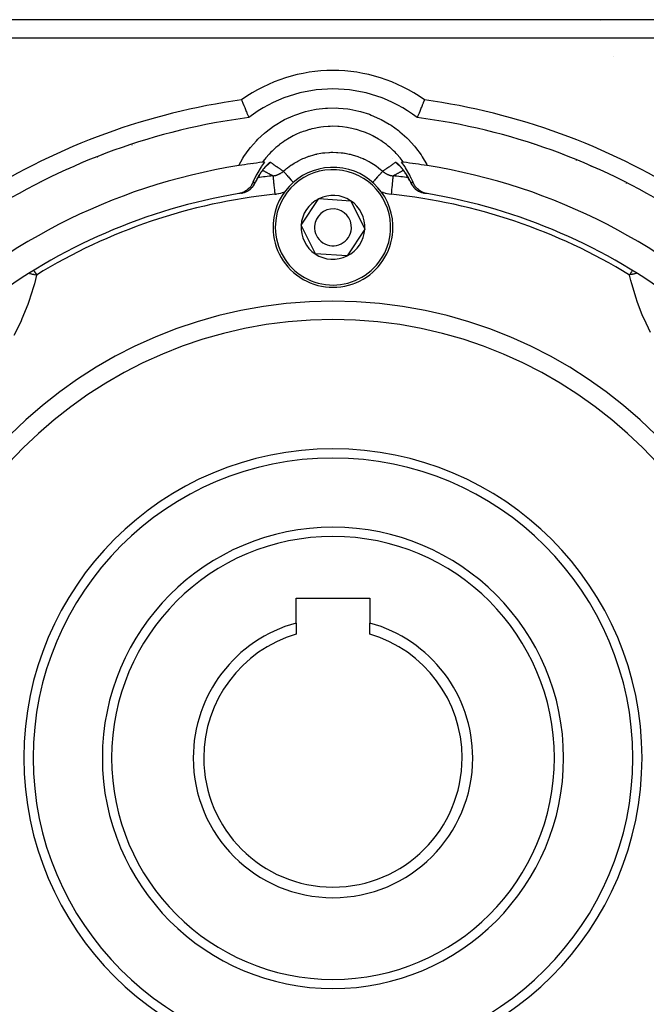
# Model space of a CAD drawing. Units: millimetres. Extents: x 24 to 1189, y -586 to 273.
# Drawn here: x 747 to 815, y -228 to -121 of the extents above; entities that cross this region are included whole.
import ezdxf

# ---------------------------------------------------------------- set-up
doc = ezdxf.new("R2010")
doc.units = ezdxf.units.MM
doc.linetypes.add('DASHED', pattern=[9.652, 8.128, -1.524])
doc.layers.add('nevidi', color=4, linetype='DASHED')

msp = doc.modelspace()

# ---------------------------------------------------------------- linework, layer by layer
at = {"color": 2}
for p, q in [((831.48, -120.81), (730.19, -120.81)), ((759.04, -134.36), (759.05, -134.36)), ((802.63, -134.36), (802.63, -134.36)), ((755.93, -135.44), (755.93, -135.44)), ((805.73, -135.44), (805.74, -135.44)), ((773.67, -136.58), (773.66, -136.59)), ((773.71, -136.54), (773.7, -136.55)), ((787.25, -135.87), (787.26, -135.87)), ((787.26, -135.89), (787.26, -135.89)), ((787.97, -136.55), (787.95, -136.54)), ((752.21, -137), (752.21, -137)), ((773.61, -136.64), (773.47, -136.79)), ((773.65, -136.59), (773.52, -136.73)), ((809.45, -137), (809.46, -137)), ((749.26, -138.4), (749.26, -138.4)), ((789.18, -138.31), (789.15, -138.24)), ((789.2, -138.34), (789.2, -138.33)), ((789.26, -138.47), (789.27, -138.5)), ((789.29, -138.53), (789.28, -138.5)), ((812.41, -138.4), (812.41, -138.4)), ((770.91, -139.61), (770.97, -139.59)), ((790.69, -139.59), (790.76, -139.61)), ((777.38, -143.09), (779.29, -140.2)), ((779.29, -140.2), (782.75, -140.42)), ((782.75, -140.42), (784.29, -143.52)), ((778.92, -146.19), (777.38, -143.09)), ((784.29, -143.52), (782.37, -146.41)), ((782.37, -146.41), (778.92, -146.19)), ((776.83, -183.51), (784.83, -183.51)), ((776.83, -186.19), (776.83, -183.51)), ((784.83, -183.51), (784.83, -186.19)), ((776.83, -186.19), (776.83, -187.39)), ((784.83, -187.39), (784.83, -186.19))]:
    msp.add_line(p, q, dxfattribs=at)
for points in [[(770.93, -129.49), (770.96, -129.58), (771.06, -129.84), (771.16, -130.09), (771.26, -130.32), (771.35, -130.55), (771.43, -130.75), (771.44, -130.76), (771.51, -130.92), (771.51, -130.93), (771.57, -131.09), (771.63, -131.21), (771.66, -131.31), (771.69, -131.37), (771.7, -131.4)], [(790.74, -129.49), (790.71, -129.57), (790.7, -129.58), (790.6, -129.83), (790.6, -129.84), (790.5, -130.08), (790.5, -130.09), (790.41, -130.32), (790.4, -130.32), (790.32, -130.54), (790.31, -130.55), (790.23, -130.75), (790.23, -130.75), (790.23, -130.76), (790.16, -130.92), (790.16, -130.93), (790.16, -130.93), (790.09, -131.08), (790.09, -131.09), (790.04, -131.21), (790.04, -131.21), (790, -131.31), (790, -131.31), (789.98, -131.37), (789.97, -131.37), (789.96, -131.4), (789.96, -131.4)], [(773.41, -136.23), (773.09, -136.68), (773.03, -136.77), (772.56, -137.56), (772.51, -137.65), (772.15, -138.43)], [(773.74, -136.51), (773.7, -136.55), (773.66, -136.59), (773.61, -136.63), (773.57, -136.68)], [(788.11, -136.69), (788.1, -136.68), (788.05, -136.63), (788.01, -136.59), (787.97, -136.55), (787.93, -136.51)], [(789.51, -138.43), (789.2, -137.75), (789.15, -137.65), (788.7, -136.86), (788.64, -136.77), (788.25, -136.23)], [(773.55, -136.69), (773.5, -136.75), (773.45, -136.81), (773.39, -136.88), (773.34, -136.95), (773.28, -137.02), (773.22, -137.09), (773.17, -137.17), (773.11, -137.25), (773.05, -137.33), (772.99, -137.42), (772.94, -137.5), (772.88, -137.59), (772.82, -137.69), (772.76, -137.79), (772.7, -137.88), (772.65, -137.99), (772.59, -138.09), (772.54, -138.2), (772.48, -138.31), (772.43, -138.42)], [(789.13, -138.2), (789.07, -138.09), (789.02, -137.99), (788.96, -137.88), (788.9, -137.79), (788.85, -137.69), (788.79, -137.6), (788.73, -137.51), (788.67, -137.42), (788.61, -137.33), (788.56, -137.25), (788.5, -137.17), (788.44, -137.09), (788.38, -137.02), (788.33, -136.95), (788.27, -136.88), (788.22, -136.81), (788.16, -136.75), (788.11, -136.69), (788.06, -136.64)], [(772.15, -138.43), (772.13, -138.49), (772.05, -138.64), (772, -138.73), (771.91, -138.87), (771.84, -138.95), (771.73, -139.08), (771.65, -139.15), (771.52, -139.26), (771.44, -139.32), (771.29, -139.42), (771.21, -139.46), (771.04, -139.54), (770.96, -139.57), (770.78, -139.62), (770.69, -139.64), (770.63, -139.65)], [(772.39, -138.5), (772.41, -138.47), (772.41, -138.47)], [(791.04, -139.65), (790.97, -139.64), (790.8, -139.6), (790.71, -139.57), (790.55, -139.5), (790.46, -139.46), (790.31, -139.38), (790.22, -139.32), (790.09, -139.22), (790.01, -139.15), (789.89, -139.03), (789.82, -138.95), (789.72, -138.82), (789.66, -138.73), (789.58, -138.59), (789.54, -138.49), (789.51, -138.43)], [(770.97, -139.59), (770.92, -139.6), (770.83, -139.62), (770.75, -139.63), (770.69, -139.64)], [(790.97, -139.64), (790.92, -139.63), (790.83, -139.62), (790.75, -139.6), (790.69, -139.59)]]:
    msp.add_lwpolyline(points, dxfattribs=at)
for centre, radius, start, end in [((780.83, -143.31), 15, 52.5118, 127.4882), ((780.83, -200.81), 70, 97.4935, 122.1604), ((780.83, -200.81), 70, 57.8396, 82.5065), ((755, -138.45), 6, 43.9976, 44.0212), ((806.66, -138.45), 6, 135.9182, 135.9456), ((754.19, -135.42), 1.09, 242.1207, 242.2687), ((755.63, -136.09), 0.503, 127.0463, 128.1168), ((755.63, -136.09), 0.503, 97.3798, 98.2696), ((780.83, -200.81), 65, 96.7653, 99.0385), ((780.83, -200.81), 65, 96.554, 96.7653), ((780.83, -200.81), 65, 83.2347, 83.446), ((780.83, -200.81), 65, 80.9615, 83.2347), ((808.23, -135.73), 1.09, 196.8803, 197.0521), ((780.83, -200.81), 65, 99.0385, 170.9615), ((753.28, -136.72), 0.503, 184.2826, 184.5437), ((780.83, -143.31), 6.5, 356.3965, 176.3965), ((780.83, -200.81), 65, 9.0385, 80.9615), ((808.77, -137.23), 0.503, 86.1428, 86.932), ((808.77, -137.23), 0.503, 47.5389, 48.3919), ((755, -138.45), 6, 180.8012, 180.8252), ((770.59, -137.63), 2, 325.5426, 329.4375), ((770.59, -137.63), 2, 332.801, 335.3141), ((791.08, -137.63), 2, 204.6866, 208.3645), ((791.08, -137.63), 2, 212.01, 215.4636), ((806.66, -138.45), 6, 359.116, 359.1433), ((780.83, -200.81), 62, 99.4747, 127.4175), ((780.83, -200.81), 62, 99.2631, 99.4747), ((770.59, -137.63), 2, 311.7046, 313.092), ((770.59, -137.63), 2, 319.2036, 321.2691), ((791.08, -137.63), 2, 219.8208, 222.5202), ((791.08, -137.63), 2, 227.6167, 229.3829), ((791.08, -137.63), 2, 235.3851, 235.7944), ((791.08, -137.63), 2, 243.0874, 243.2934), ((791.08, -137.63), 2, 258.2914, 260.7905), ((780.83, -200.81), 62, 80.5776, 80.7905), ((780.83, -200.81), 62, 52.5825, 80.5253), ((780.83, -143.31), 3.46, 116.3965, 176.3965), ((780.83, -143.31), 3.46, 56.3965, 116.3965), ((780.83, -143.31), 3.46, 356.3965, 56.3965), ((780.83, -143.31), 2, 356.3965, 176.3965), ((780.83, -143.31), 6.5, 176.3965, 356.3965), ((780.83, -143.31), 3.46, 176.3965, 236.3965), ((780.83, -143.31), 2, 176.3965, 356.3965), ((780.83, -143.31), 3.46, 296.3965, 356.3965), ((780.83, -143.31), 3.46, 236.3965, 296.3965), ((780.83, -200.81), 47.5, 0, 180), ((780.83, -200.81), 32.5, 0, 180), ((780.83, -200.81), 25, 0, 180), ((780.83, -200.81), 15.15, 105.3042, 180), ((780.83, -200.81), 15.15, 0, 74.6958), ((780.83, -200.81), 14, 106.6015, 180), ((780.83, -200.81), 14, 0, 73.3985), ((780.83, -200.81), 47.5, 180, 0), ((780.83, -200.81), 32.5, 180, 0), ((780.83, -200.81), 25, 180, 0), ((780.83, -200.81), 15.15, 180, 0), ((780.83, -200.81), 14, 180, 0), ((780.83, -200.81), 65, 189.0385, 260.9615), ((780.83, -200.81), 65, 279.0385, 350.9615)]:
    msp.add_arc(centre, radius, start, end, dxfattribs=at)
at = {"layer": 'nevidi', "color": 7, "linetype": 'Continuous'}
for p, q in [((809.83, -120.88), (809.83, -120.88)), ((831.48, -122.81), (730.19, -122.81)), ((811.22, -124.81), (811.22, -124.81)), ((772.08, -136.42), (772.09, -136.4)), ((789.57, -136.4), (789.58, -136.42)), ((773.63, -136.62), (773.63, -136.61)), ((772.41, -138.47), (772.42, -138.43)), ((772.5, -137.94), (772.5, -137.95)), ((784.65, -138.53), (784.65, -138.52)), ((789.16, -137.94), (789.16, -137.94)), ((789.21, -137.95), (789.2, -137.95)), ((789.27, -137.96), (789.26, -137.96))]:
    msp.add_line(p, q, dxfattribs=at)
for points in [[(770.62, -136.61), (771.06, -135.83), (771.18, -135.65), (771.75, -134.84), (771.88, -134.67), (772.53, -133.92), (772.68, -133.77), (773.41, -133.09), (773.58, -132.95), (774.37, -132.36), (774.55, -132.24), (775.4, -131.73), (775.59, -131.63), (776.5, -131.22), (776.7, -131.14), (777.64, -130.82), (777.85, -130.76), (778.81, -130.54), (779.02, -130.51), (780.01, -130.39), (780.23, -130.38), (781.23, -130.37), (781.44, -130.38), (782.43, -130.48), (782.64, -130.51), (783.62, -130.71), (783.83, -130.76), (784.78, -131.06), (784.98, -131.14), (785.88, -131.54), (786.07, -131.63), (786.93, -132.12), (787.12, -132.24), (787.93, -132.82), (788.09, -132.96), (788.83, -133.62), (788.98, -133.77), (789.65, -134.5), (789.79, -134.67), (790.38, -135.47), (790.49, -135.66), (790.99, -136.51), (791.04, -136.61)], [(788.49, -136.26), (788.42, -136.17), (788.34, -136.06), (788.23, -135.92), (788.11, -135.77), (787.76, -135.38), (787.69, -135.3), (787.57, -135.17), (787.4, -135.01), (787.02, -134.66), (786.97, -134.62), (786.83, -134.5), (786.62, -134.33), (786.2, -134.03), (786.17, -134.01), (786.02, -133.91), (785.76, -133.75), (785.32, -133.49), (785.31, -133.49), (785.16, -133.41), (784.85, -133.25), (784.42, -133.07), (784.37, -133.05), (784.25, -133), (783.89, -132.87), (783.48, -132.74), (783.39, -132.71), (783.31, -132.69), (782.89, -132.59), (782.5, -132.51), (782.38, -132.49), (782.33, -132.48), (781.87, -132.42), (781.51, -132.38), (781.35, -132.37), (781.34, -132.37), (780.83, -132.36), (780.51, -132.37), (780.33, -132.37), (780.31, -132.37), (779.8, -132.42), (779.51, -132.45), (779.34, -132.48), (779.28, -132.49), (778.78, -132.59), (778.54, -132.64), (778.37, -132.69), (778.27, -132.71), (777.78, -132.87), (777.59, -132.93), (777.42, -133), (777.29, -133.05), (776.82, -133.25), (776.66, -133.33), (776.5, -133.41), (776.35, -133.49), (775.9, -133.75), (775.79, -133.81), (775.64, -133.91), (775.47, -134.03), (775.05, -134.33), (774.98, -134.39), (774.84, -134.5), (774.64, -134.66), (774.26, -135.01), (774.23, -135.05), (774.1, -135.17), (773.9, -135.38), (773.56, -135.77), (773.55, -135.78), (773.44, -135.92), (773.23, -136.18), (773.18, -136.26)], [(775.45, -137.23), (775.57, -137.13), (775.68, -137.04), (775.78, -136.95), (775.91, -136.85), (776.27, -136.59), (776.27, -136.59), (776.38, -136.52), (776.63, -136.35), (776.9, -136.2), (777.02, -136.14), (777.02, -136.13), (777.41, -135.94), (777.57, -135.86), (777.7, -135.81), (777.82, -135.76), (778.23, -135.61), (778.27, -135.6), (778.39, -135.55), (778.65, -135.48), (778.98, -135.39), (779.08, -135.37), (779.11, -135.36), (779.51, -135.29), (779.71, -135.25), (779.85, -135.24), (779.95, -135.23), (780.39, -135.19), (780.46, -135.19), (780.59, -135.18), (780.83, -135.18), (781.21, -135.19), (781.27, -135.19), (781.34, -135.19), (781.71, -135.23), (781.95, -135.25), (782.08, -135.27), (782.15, -135.29), (782.58, -135.37), (782.68, -135.39), (782.81, -135.42), (783.01, -135.48), (783.4, -135.6), (783.43, -135.61), (783.52, -135.64), (783.85, -135.76), (784.09, -135.86), (784.21, -135.92), (784.25, -135.94), (784.65, -136.14), (784.76, -136.19), (784.87, -136.26), (785.03, -136.35), (785.39, -136.59), (785.4, -136.6), (785.5, -136.66), (785.76, -136.85), (785.99, -137.04), (786.09, -137.12), (786.1, -137.13), (786.21, -137.23)], [(772.42, -138.43), (772.44, -138.39), (772.45, -138.38), (772.46, -138.35), (772.5, -138.26), (772.51, -138.24), (772.56, -138.15), (772.57, -138.13), (772.62, -138.04), (772.63, -138.02), (772.68, -137.93), (772.68, -137.93), (772.69, -137.91), (772.73, -137.83), (772.74, -137.81), (772.79, -137.73), (772.8, -137.71), (772.85, -137.63), (772.86, -137.61), (772.88, -137.58), (772.91, -137.53), (772.92, -137.52), (772.97, -137.44), (772.98, -137.42), (773.03, -137.35), (773.04, -137.33), (773.09, -137.26), (773.1, -137.25), (773.15, -137.18), (773.16, -137.17), (773.21, -137.1), (773.21, -137.1), (773.22, -137.09), (773.27, -137.02), (773.28, -137.01), (773.33, -136.95), (773.34, -136.93), (773.39, -136.88), (773.39, -136.87), (773.4, -136.86), (773.44, -136.81), (773.45, -136.8), (773.5, -136.74), (773.51, -136.73), (773.55, -136.68), (773.56, -136.67), (773.61, -136.62), (773.62, -136.61), (773.66, -136.57), (773.67, -136.56), (773.71, -136.52), (773.72, -136.51), (773.76, -136.47), (773.77, -136.46), (773.8, -136.42), (773.81, -136.42), (773.85, -136.39), (773.85, -136.39), (773.85, -136.38), (773.89, -136.35), (773.89, -136.34), (773.92, -136.32), (773.93, -136.32), (773.93, -136.31), (773.96, -136.3), (773.96, -136.29), (773.99, -136.28), (773.99, -136.27), (774.01, -136.26), (774.01, -136.26), (774.03, -136.25), (774.03, -136.25), (774.04, -136.25), (774.05, -136.25), (774.05, -136.25)], [(773.63, -136.61), (773.66, -136.59), (773.69, -136.58), (773.7, -136.57), (773.76, -136.52), (773.8, -136.49), (773.86, -136.44), (773.88, -136.42), (773.89, -136.41), (773.95, -136.36), (773.98, -136.33), (774.04, -136.27), (774.05, -136.25)], [(774.05, -136.25), (774.06, -136.26), (774.11, -136.29), (774.15, -136.32), (774.2, -136.36), (774.24, -136.39), (774.28, -136.41), (774.3, -136.43), (774.34, -136.46), (774.39, -136.5), (774.43, -136.52), (774.44, -136.53), (774.49, -136.56), (774.53, -136.59), (774.58, -136.63), (774.59, -136.63), (774.63, -136.66), (774.69, -136.7), (774.73, -136.73), (774.79, -136.77), (774.83, -136.8), (774.84, -136.81), (774.89, -136.84), (774.89, -136.84), (774.93, -136.87), (774.99, -136.91), (775.03, -136.94), (775.05, -136.95), (775.09, -136.98), (775.13, -137.01), (775.19, -137.05), (775.2, -137.06), (775.23, -137.08), (775.25, -137.09), (775.29, -137.12), (775.33, -137.15), (775.39, -137.19), (775.44, -137.22), (775.45, -137.23)], [(786.21, -137.23), (786.27, -137.19), (786.32, -137.16), (786.32, -137.16), (786.38, -137.12), (786.42, -137.09), (786.42, -137.09), (786.48, -137.05), (786.52, -137.02), (786.58, -136.98), (786.62, -136.95), (786.62, -136.95), (786.68, -136.91), (786.72, -136.88), (786.78, -136.84), (786.82, -136.81), (786.83, -136.81), (786.88, -136.77), (786.92, -136.74), (786.92, -136.74), (786.98, -136.7), (787.02, -136.67), (787.08, -136.63), (787.12, -136.61), (787.17, -136.56), (787.21, -136.54), (787.22, -136.53), (787.27, -136.5), (787.31, -136.47), (787.37, -136.43), (787.41, -136.4), (787.46, -136.36), (787.47, -136.36), (787.5, -136.33), (787.56, -136.29), (787.6, -136.26), (787.61, -136.26), (787.61, -136.25)], [(787.61, -136.25), (787.62, -136.25), (787.62, -136.25), (787.63, -136.25), (787.63, -136.25), (787.65, -136.26), (787.65, -136.26), (787.67, -136.27), (787.68, -136.27), (787.7, -136.29), (787.7, -136.29), (787.73, -136.31), (787.74, -136.32), (787.77, -136.34), (787.77, -136.34), (787.8, -136.37), (787.81, -136.38), (787.82, -136.39), (787.85, -136.41), (787.85, -136.42), (787.89, -136.45), (787.9, -136.46), (787.94, -136.5), (787.95, -136.51), (787.97, -136.53), (787.99, -136.55), (788, -136.56), (788.04, -136.6), (788.05, -136.61), (788.09, -136.66), (788.1, -136.67), (788.15, -136.72), (788.16, -136.73), (788.2, -136.78), (788.21, -136.8), (788.26, -136.85), (788.27, -136.86), (788.32, -136.92), (788.33, -136.93), (788.37, -137), (788.38, -137.01), (788.43, -137.07), (788.44, -137.09), (788.46, -137.1), (788.49, -137.15), (788.5, -137.17), (788.55, -137.23), (788.56, -137.25), (788.61, -137.32), (788.62, -137.34), (788.67, -137.41), (788.67, -137.41), (788.68, -137.42), (788.73, -137.5), (788.74, -137.52), (788.79, -137.59), (788.8, -137.61), (788.85, -137.69), (788.86, -137.71), (788.91, -137.79), (788.92, -137.81), (788.97, -137.89), (788.98, -137.91), (788.99, -137.93), (789.03, -138), (789.04, -138.02), (789.09, -138.11), (789.1, -138.13), (789.14, -138.22), (789.15, -138.24), (789.2, -138.33), (789.2, -138.34), (789.21, -138.36), (789.25, -138.43)], [(787.61, -136.25), (787.65, -136.29), (787.68, -136.33), (787.74, -136.38), (787.76, -136.4), (787.77, -136.41), (787.83, -136.46), (787.87, -136.49), (787.93, -136.54), (787.95, -136.56), (787.96, -136.57), (788.03, -136.61)], [(774.32, -137.73), (774.26, -137.7), (774.21, -137.67), (774.15, -137.64), (774.1, -137.62), (774.03, -137.58), (773.99, -137.56), (773.96, -137.54), (773.92, -137.52), (773.88, -137.5), (773.81, -137.47), (773.77, -137.44), (773.7, -137.41), (773.66, -137.38), (773.6, -137.35), (773.55, -137.33), (773.49, -137.29), (773.45, -137.27), (773.38, -137.23), (773.34, -137.21), (773.28, -137.18), (773.23, -137.15), (773.2, -137.13)], [(774.32, -137.73), (774.33, -137.73), (774.41, -137.72), (774.43, -137.72), (774.45, -137.71), (774.52, -137.7), (774.54, -137.7), (774.56, -137.69), (774.62, -137.68), (774.65, -137.67), (774.67, -137.66), (774.74, -137.64), (774.76, -137.63), (774.78, -137.63), (774.83, -137.61), (774.87, -137.59), (774.89, -137.59), (774.94, -137.56), (774.98, -137.55), (775, -137.54), (775.02, -137.52), (775.08, -137.49), (775.1, -137.48), (775.13, -137.47), (775.18, -137.43), (775.2, -137.42), (775.21, -137.42), (775.28, -137.37), (775.3, -137.36), (775.31, -137.35), (775.37, -137.3), (775.39, -137.29), (775.39, -137.29), (775.45, -137.23)], [(775.45, -137.23), (775.46, -137.24), (775.47, -137.25), (775.47, -137.25), (775.49, -137.27), (775.5, -137.29), (775.51, -137.29), (775.54, -137.33), (775.56, -137.36), (775.57, -137.36), (775.62, -137.41), (775.64, -137.44), (775.65, -137.45), (775.71, -137.52), (775.74, -137.56), (775.75, -137.57), (775.82, -137.64), (775.86, -137.69), (775.87, -137.7), (775.95, -137.79), (775.99, -137.83), (776, -137.85), (776.09, -137.94), (776.14, -137.99), (776.15, -138.01), (776.24, -138.11), (776.29, -138.17), (776.31, -138.19), (776.41, -138.3), (776.46, -138.35), (776.47, -138.37), (776.54, -138.45)], [(786.21, -137.23), (786.21, -137.24), (786.2, -137.25), (786.19, -137.25), (786.18, -137.26), (786.16, -137.29), (786.15, -137.3), (786.13, -137.32), (786.1, -137.36), (786.09, -137.37), (786.07, -137.4), (786.01, -137.45), (786.01, -137.46), (785.98, -137.5), (785.91, -137.57), (785.9, -137.58), (785.87, -137.62), (785.8, -137.7), (785.78, -137.71), (785.74, -137.76), (785.66, -137.85), (785.65, -137.86), (785.6, -137.91), (785.52, -138.01), (785.5, -138.03), (785.45, -138.08), (785.36, -138.19), (785.34, -138.2), (785.29, -138.26), (785.19, -138.37), (785.18, -138.39), (785.13, -138.45)], [(786.21, -137.23), (786.22, -137.24), (786.28, -137.29), (786.29, -137.3), (786.31, -137.31), (786.38, -137.37), (786.39, -137.37), (786.4, -137.38), (786.45, -137.42), (786.48, -137.43), (786.5, -137.44), (786.56, -137.48), (786.58, -137.49), (786.6, -137.5), (786.64, -137.52), (786.69, -137.55), (786.7, -137.55), (786.75, -137.58), (786.79, -137.59), (786.81, -137.6), (786.84, -137.61), (786.9, -137.63), (786.92, -137.64), (786.95, -137.65), (787.01, -137.67), (787.03, -137.67), (787.04, -137.68), (787.13, -137.7), (787.15, -137.7), (787.16, -137.7), (787.24, -137.72), (787.26, -137.72), (787.26, -137.72), (787.35, -137.73)], [(788.47, -137.13), (788.45, -137.14), (788.39, -137.18), (788.34, -137.2), (788.28, -137.23), (788.24, -137.26), (788.18, -137.29), (788.13, -137.32), (788.07, -137.35), (788.02, -137.37), (787.96, -137.41), (787.92, -137.43), (787.85, -137.47), (787.81, -137.49), (787.74, -137.52), (787.71, -137.54), (787.7, -137.55), (787.63, -137.58), (787.59, -137.61), (787.52, -137.64), (787.47, -137.66), (787.41, -137.7), (787.36, -137.72), (787.35, -137.73)], [(771, -139.59), (771.14, -139.55), (771.23, -139.53), (771.25, -139.52), (771.39, -139.46), (771.48, -139.42), (771.49, -139.42), (771.63, -139.34), (771.71, -139.29), (771.71, -139.29), (771.85, -139.19), (771.92, -139.13), (771.92, -139.13), (772.04, -139.01), (772.1, -138.94), (772.1, -138.94), (772.21, -138.8), (772.26, -138.73), (772.26, -138.73), (772.35, -138.57), (772.39, -138.5), (772.39, -138.49), (772.42, -138.43)], [(772.15, -138.43), (772.2, -138.43), (772.2, -138.43), (772.22, -138.43), (772.28, -138.43), (772.3, -138.43), (772.37, -138.43), (772.39, -138.43), (772.42, -138.43)], [(774.32, -137.73), (774.32, -137.75), (774.32, -137.75), (774.33, -137.8), (774.33, -137.8), (774.33, -137.81), (774.34, -137.89), (774.34, -137.89), (774.34, -137.9), (774.35, -138.01), (774.35, -138.01), (774.35, -138.02), (774.36, -138.16), (774.36, -138.16), (774.37, -138.18), (774.38, -138.33), (774.38, -138.34), (774.38, -138.35), (774.4, -138.53), (774.4, -138.54), (774.41, -138.56), (774.43, -138.75), (774.43, -138.76), (774.43, -138.78), (774.45, -138.99), (774.45, -138.99), (774.45, -139.02), (774.48, -139.24), (774.48, -139.24), (774.48, -139.27), (774.5, -139.5), (774.5, -139.5), (774.51, -139.53), (774.53, -139.72)], [(787.35, -137.73), (787.34, -137.75), (787.34, -137.75), (787.34, -137.75), (787.34, -137.8), (787.34, -137.8), (787.34, -137.8), (787.33, -137.88), (787.33, -137.89), (787.33, -137.89), (787.32, -138), (787.32, -138.01), (787.32, -138.01), (787.3, -138.14), (787.3, -138.15), (787.3, -138.16), (787.28, -138.32), (787.28, -138.33), (787.28, -138.34), (787.26, -138.52), (787.26, -138.53), (787.26, -138.54), (787.24, -138.74), (787.24, -138.75), (787.24, -138.76), (787.22, -138.97), (787.22, -138.98), (787.21, -138.99), (787.19, -139.22), (787.19, -139.23), (787.19, -139.24), (787.16, -139.48), (787.16, -139.49), (787.16, -139.5), (787.14, -139.72)], [(789.25, -138.43), (789.3, -138.43), (789.32, -138.43), (789.32, -138.43), (789.38, -138.43), (789.4, -138.43), (789.46, -138.43), (789.47, -138.43), (789.48, -138.43), (789.51, -138.43)], [(789.25, -138.43), (789.25, -138.45), (789.26, -138.47)], [(789.25, -138.43), (789.27, -138.49), (789.28, -138.5), (789.36, -138.65), (789.4, -138.72), (789.41, -138.73), (789.51, -138.87), (789.56, -138.94), (789.56, -138.94), (789.68, -139.07), (789.75, -139.13), (789.75, -139.13), (789.89, -139.24), (789.95, -139.29), (789.96, -139.29), (790.11, -139.38), (790.18, -139.42), (790.19, -139.42), (790.35, -139.5), (790.42, -139.52), (790.44, -139.53), (790.6, -139.58), (790.67, -139.59)], [(774.53, -139.72), (774.69, -139.7), (774.73, -139.69), (774.92, -139.66), (774.96, -139.65), (775.15, -139.6), (775.19, -139.59), (775.37, -139.54), (775.41, -139.52), (775.59, -139.46), (775.6, -139.45)], [(786.06, -139.45), (786.22, -139.51), (786.26, -139.52), (786.44, -139.58), (786.48, -139.59), (786.66, -139.64), (786.7, -139.65), (786.89, -139.68), (786.93, -139.69), (787.12, -139.72), (787.14, -139.72)], [(747.94, -148.3), (748, -148.31), (748.11, -148.34), (748.14, -148.35), (748.24, -148.37), (748.3, -148.38), (748.36, -148.4), (748.39, -148.41), (748.49, -148.43), (748.61, -148.46), (748.65, -148.47), (748.69, -148.48)], [(748.4, -148), (748.4, -148), (748.44, -148.06), (748.47, -148.12), (748.58, -148.29), (748.64, -148.38), (748.65, -148.41), (748.69, -148.48)], [(813.27, -148), (813.26, -148), (813.23, -148.06), (813.19, -148.12), (813.09, -148.28), (813.03, -148.38), (813.01, -148.41), (812.97, -148.48)], [(813.72, -148.3), (813.67, -148.31), (813.55, -148.34), (813.52, -148.35), (813.43, -148.37), (813.37, -148.38), (813.3, -148.4), (813.27, -148.41), (813.18, -148.43), (813.05, -148.46), (813.02, -148.47), (812.97, -148.48)], [(748.69, -148.48), (748.46, -149.42), (748.36, -149.76), (747.86, -151.34), (747.74, -151.67), (747.12, -153.22), (746.98, -153.55), (746.25, -155.03)], [(815.25, -154.72), (814.55, -153.22), (814.4, -152.89), (813.8, -151.34), (813.69, -151), (813.21, -149.42), (813.12, -149.07), (812.97, -148.48)]]:
    msp.add_lwpolyline(points, dxfattribs=at)
for centre, radius, start, end in [((780.83, -143.31), 17, 54.3566, 125.6434), ((780.83, -200.81), 72, 97.9085, 122.1604), ((780.83, -200.81), 72, 57.8396, 82.0915), ((780.83, -143.31), 6.25, 356.3965, 176.3965), ((780.83, -200.81), 63.41, 95.8945, 97.3988), ((780.83, -200.81), 63.41, 82.6018, 84.1055), ((780.83, -200.81), 61.41, 95.8945, 121.5572), ((780.83, -200.81), 61.41, 58.4428, 84.1055), ((780.83, -143.31), 6.25, 176.3965, 356.3965), ((780.83, -200.81), 49.5, 0, 180), ((780.83, -200.81), 33.5, 0, 180), ((780.83, -200.81), 24, 0, 180), ((780.83, -200.81), 49.5, 180, 0), ((780.83, -200.81), 33.5, 180, 0), ((780.83, -200.81), 24, 180, 0)]:
    msp.add_arc(centre, radius, start, end, dxfattribs=at)

doc.saveas('drawing.dxf')
